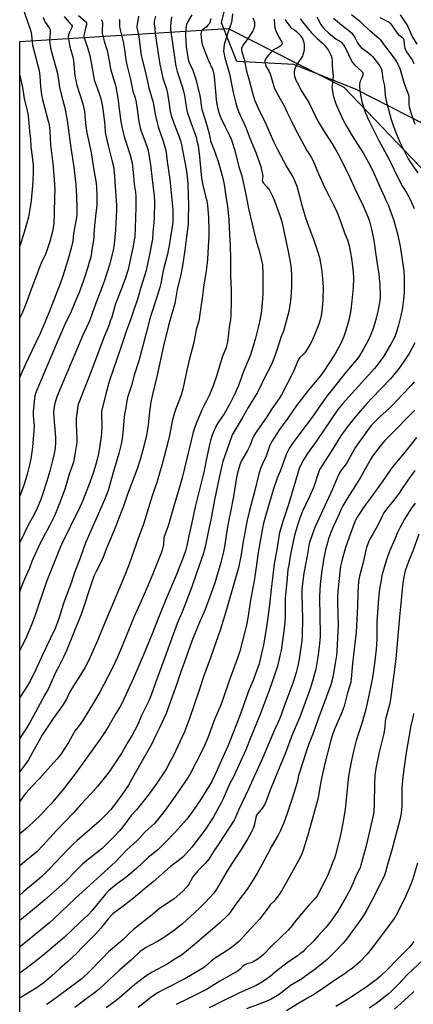
# Model space of a CAD drawing. Units: inches. Extents: x 1255770 to 1261770, y 585450 to 589450.
# Drawn here: x 1255770 to 1256026, y 587474 to 588115 of the extents above; entities that cross this region are included whole.
import ezdxf

# ---------------------------------------------------------------- set-up
doc = ezdxf.new("R2010")
doc.units = ezdxf.units.IN
doc.header["$MEASUREMENT"] = 0
for name, color, linetype in [('NTRL-Pasture Land', 2, 'Continuous'), ('NTRL-Trees', 3, 'Continuous'), ('Undefined', 1, 'Continuous')]:
    doc.layers.add(name, color=color, linetype=linetype)

msp = doc.modelspace()

# ---------------------------------------------------------------- linework, layer by layer
at = {"layer": 'NTRL-Pasture Land'}
msp.add_polyline3d([(1255770.41, 586624.28, 0), (1255770.52, 588100.81, 0), (1255906.03, 588109.3, 0), (1255981.26, 588071.11, 0), (1256139.79, 587905.48, 0), (1256161.24, 587865.43, 0), (1256167.82, 587828.69, 0), (1256170.6, 587781.9, 0), (1256167.05, 587740.47, 0), (1256157.47, 587678.36, 0), (1256108.21, 587576.74, 0), (1256073.53, 587501.04, 0), (1256041.76, 587333.89, 0), (1256002.83, 587076.44, 0)], dxfattribs=at)
at = {"layer": 'NTRL-Trees'}
msp.add_lwpolyline([(1256001.44, 587088.18), (1256038.09, 587227.91), (1256042.76, 587401.07), (1256052.48, 587439.93), (1256062.16, 587477.58), (1256130.65, 587647.58), (1256146.94, 587687.06), (1256176.31, 587758.23), (1256173.49, 587834.4), (1256140.03, 587857.91), (1256116.57, 587899.85), (1256089.99, 587961.28), (1256059.9, 588006.2), (1256056.71, 588010.96), (1256038.81, 588038.77), (1256033.52, 588046.99), (1255989.29, 588069.56), (1255948.67, 588085.81), (1255911.66, 588087.62), (1255901.73, 588112.89), (1255915.95, 588170.9)], dxfattribs=at)
at = {"layer": 'Undefined'}
for points, elevation in [([(1255882.28, 588118.13), (1255879.36, 588112.93), (1255878.92, 588111.9), (1255878.61, 588110.85), (1255878.4, 588109.09), (1255878.17, 588105.26), (1255878.4, 588100.25), (1255878.7, 588097.18), (1255879.24, 588093.09), (1255880.04, 588089.02), (1255880.69, 588087.14), (1255882.95, 588082.09), (1255884.99, 588076.32), (1255887.52, 588065.37), (1255887.92, 588062.97), (1255888.41, 588059.12), (1255888.95, 588056.49), (1255891.14, 588049.86), (1255892.02, 588046.96), (1255893.37, 588041.5), (1255894.26, 588037.29), (1255894.6, 588035.98), (1255897.53, 588028.35), (1255899.47, 588022.74), (1255900.88, 588018.13), (1255902.68, 588010.84), (1255903.36, 588007.77), (1255904.53, 588000)], 752), ([(1255908.81, 588118.68), (1255908.4, 588114.83), (1255908.08, 588113.09), (1255906.02, 588107.06), (1255903.42, 588098.8), (1255903.11, 588096.47), (1255903.08, 588094.43), (1255903.36, 588092.19), (1255903.86, 588090.01), (1255906.08, 588082.78), (1255906.93, 588079.67), (1255909.36, 588067.49), (1255910.98, 588060.51), (1255911.66, 588058.12), (1255912.79, 588055.25), (1255917.45, 588044.72), (1255920.19, 588037.79), (1255924.1, 588028.39), (1255926.45, 588021.85), (1255927.22, 588019.33), (1255928.39, 588014.15), (1255928.45, 588013.01), (1255928.11, 588010.59), (1255928.27, 588009.65), (1255928.9, 588008.62), (1255931.14, 588006.25), (1255932.86, 588003.94), (1255933.59, 588002.7), (1255934.76, 588000)], 748), ([(1255986.28, 588118.32), (1255991.64, 588114.06), (1255994.64, 588111.03), (1255998.3, 588107.64), (1256003.96, 588102.89), (1256005.13, 588101.8), (1256005.64, 588101.14), (1256007.53, 588098.29), (1256012.74, 588091.73), (1256014.88, 588088.57), (1256016.48, 588085.91), (1256017.08, 588084.66), (1256017.85, 588082.55), (1256020.57, 588073.42), (1256023.25, 588066.04), (1256023.5, 588064.93), (1256023.62, 588063.83), (1256023.6, 588060.02), (1256023.76, 588058.26), (1256024.67, 588055.17), (1256027.44, 588046.98)], 734), ([(1256017.84, 588118.19), (1256022.58, 588110.84), (1256025.94, 588103.58), (1256028.67, 588098.92)], 730), ([(1255785.57, 588116.5), (1255786.34, 588114.67), (1255787.02, 588113.43), (1255789.56, 588109.67), (1255790.14, 588108.44), (1255790.25, 588107.6), (1255790.23, 588106.72), (1255789.79, 588101.32), (1255789.92, 588099.89), (1255790.46, 588096.45), (1255791.23, 588093.34), (1255795.04, 588079.87), (1255796.3, 588071.02), (1255797.54, 588065.7), (1255799.77, 588057.64), (1255801.23, 588049.39), (1255802.47, 588041.34), (1255803.67, 588031.59), (1255805.68, 588018.84), (1255806.88, 588007.4), (1255807.3, 588000)], 768), ([(1255799.26, 588116.99), (1255801.35, 588114.66), (1255802.85, 588112.84), (1255804.02, 588111.63), (1255804.43, 588111), (1255804.48, 588110.41), (1255804.35, 588109.91), (1255802.88, 588106.82), (1255802.2, 588104.93), (1255801.98, 588103.83), (1255802.06, 588102.41), (1255802.97, 588097.3), (1255804.39, 588092.98), (1255804.97, 588090.54), (1255805.3, 588088.32), (1255806.36, 588078.24), (1255806.83, 588075.47), (1255807.46, 588073), (1255811.42, 588060.2), (1255812.46, 588055.18), (1255812.87, 588052.32), (1255813.48, 588045.72), (1255814.06, 588041.37), (1255816.93, 588028.48), (1255818.38, 588018.24), (1255820.08, 588008.55), (1255820.36, 588005.77), (1255820.65, 588000)], 766), ([(1255858.81, 588117.15), (1255857.94, 588113.8), (1255857.83, 588112.35), (1255858.36, 588109.23), (1255858.62, 588106.04), (1255861.34, 588087.1), (1255863.51, 588076.86), (1255864.08, 588074.92), (1255865.85, 588069.84), (1255866.64, 588066.99), (1255867.52, 588061.46), (1255868.36, 588055.45), (1255868.96, 588052.59), (1255870.65, 588047.69), (1255874.18, 588038.64), (1255875.21, 588035.39), (1255875.72, 588033.43), (1255878.72, 588017.74), (1255879.2, 588014.53), (1255879.69, 588008.39), (1255880.02, 588000)], 756), ([(1255869.14, 588116.77), (1255869.02, 588114.76), (1255868.48, 588110.85), (1255868.59, 588108.35), (1255869.44, 588102.77), (1255871.23, 588089.09), (1255871.88, 588084.75), (1255872.74, 588081.26), (1255876.08, 588071.46), (1255876.96, 588068.37), (1255877.61, 588065.56), (1255879, 588056.95), (1255879.42, 588054.92), (1255881.96, 588047.36), (1255883.96, 588042.16), (1255885.13, 588038.38), (1255885.7, 588036.18), (1255886.39, 588032.83), (1255887.08, 588027.93), (1255887.89, 588021.09), (1255888.65, 588011.85), (1255889.53, 588007.31), (1255891.31, 588000)], 754), ([(1255894.65, 588115.75), (1255894.58, 588114.88), (1255894.31, 588113.74), (1255893.78, 588112.39), (1255893.1, 588111.49), (1255891.61, 588110.13), (1255889.36, 588108.44), (1255888.8, 588107.87), (1255888.57, 588107.46), (1255888.34, 588106.77), (1255888.25, 588105.69), (1255888.61, 588101.43), (1255888.93, 588099.91), (1255889.56, 588097.7), (1255893.04, 588088.83), (1255895.79, 588082.81), (1255896.44, 588080.63), (1255896.85, 588077.84), (1255897.91, 588065.91), (1255898.3, 588062.46), (1255898.85, 588058.89), (1255899.51, 588056.09), (1255900.24, 588053.88), (1255901.28, 588051.14), (1255904.29, 588044.78), (1255906.94, 588039.47), (1255908.08, 588036.8), (1255908.68, 588035.15), (1255910.14, 588030.36), (1255913.26, 588018.57), (1255914.84, 588013.22), (1255917.72, 588000)], 750), ([(1255922.1, 588116.05), (1255923.06, 588113.53), (1255923.24, 588112.12), (1255923.17, 588110.97), (1255922.65, 588108.95), (1255922.02, 588107.62), (1255919.47, 588103.67), (1255916.05, 588098.78), (1255915.12, 588097.34), (1255914.88, 588096.84), (1255914.66, 588096.11), (1255914.65, 588095.09), (1255914.88, 588094.05), (1255916.34, 588089.19), (1255917.88, 588081.33), (1255919.73, 588075.6), (1255921.97, 588066.48), (1255923.12, 588062.82), (1255925.75, 588056.96), (1255930.47, 588047.24), (1255934.55, 588037.51), (1255935.41, 588035.65), (1255938.2, 588030.41), (1255943.87, 588019.42), (1255947.61, 588013.34), (1255948.72, 588011.34), (1255950.57, 588006.64), (1255952.37, 588000)], 746), ([(1255935.86, 588115.21), (1255936.18, 588111.07), (1255936.59, 588108.75), (1255937.13, 588107.19), (1255937.8, 588105.65), (1255939.39, 588102.83), (1255940.95, 588100.36), (1255941.15, 588099.88), (1255941.19, 588099.47), (1255941.11, 588099.13), (1255940.82, 588098.7), (1255939.75, 588097.77), (1255938.5, 588096.94), (1255936.37, 588095.84), (1255935.49, 588095.22), (1255934.45, 588094.2), (1255932.26, 588091.83), (1255930.76, 588089.97), (1255930.15, 588088.98), (1255929.88, 588087.96), (1255929.97, 588086.68), (1255930.31, 588085.54), (1255930.75, 588084.44), (1255932.66, 588081.26), (1255933.33, 588079.7), (1255934.08, 588077.56), (1255934.81, 588074.54), (1255935.47, 588072.26), (1255935.94, 588070.85), (1255936.41, 588069.76), (1255938.7, 588065.28), (1255941.59, 588060.29), (1255942.8, 588057.99), (1255944.49, 588054.63), (1255947.12, 588048.83), (1255948.97, 588045.1), (1255957.22, 588029.89), (1255960.03, 588025.36), (1255961.28, 588023.11), (1255964.78, 588014.66), (1255968.83, 588005.6), (1255971.61, 588000)], 744), ([(1255943, 588115.18), (1255943.59, 588114.17), (1255945.41, 588111.5), (1255946.64, 588109.99), (1255947.22, 588109.48), (1255949.17, 588108.23), (1255950.52, 588107.17), (1255951.74, 588106.05), (1255952.85, 588104.81), (1255953.73, 588103.66), (1255954.32, 588102.68), (1255954.89, 588101.41), (1255955.32, 588100.09), (1255955.51, 588098.32), (1255955.54, 588095.65), (1255955.3, 588094.25), (1255954.67, 588092.08), (1255954.36, 588091.3), (1255953.94, 588090.53), (1255951.45, 588087), (1255950.84, 588086.01), (1255949.6, 588083.67), (1255949.08, 588082.32), (1255948.89, 588080.97), (1255948.88, 588079.6), (1255949.21, 588078.17), (1255950.06, 588075.64), (1255950.8, 588074.03), (1255953.94, 588068.29), (1255958.47, 588060.98), (1255963.3, 588051.02), (1255964.76, 588048.32), (1255968.96, 588041.45), (1255973.58, 588034.19), (1255976.69, 588028.97), (1255978.68, 588025.41), (1255985.23, 588012.29), (1255988.11, 588005.39), (1255990.83, 588000)], 742), ([(1255953.04, 588115.66), (1255953.57, 588114.69), (1255954.33, 588113.61), (1255960.23, 588106.35), (1255963.8, 588102.59), (1255967.4, 588099.57), (1255968.6, 588098.34), (1255971.2, 588094.87), (1255972.22, 588093.2), (1255972.82, 588091.94), (1255973.36, 588090.03), (1255973.67, 588088.36), (1255973.71, 588084.4), (1255974.25, 588078.23), (1255974.14, 588076.29), (1255973.56, 588071.97), (1255973.52, 588070.92), (1255973.59, 588069.82), (1255974.01, 588066.92), (1255974.3, 588065.49), (1255975.82, 588060.82), (1255976.59, 588058.67), (1255980.83, 588049.54), (1255982.97, 588045.68), (1255986.77, 588039.35), (1255994.09, 588027.79), (1255997.4, 588021.94), (1255999.79, 588016.96), (1256005.85, 588003.74), (1256007.48, 588000)], 740), ([(1255963.64, 588116.79), (1255966.27, 588111.86), (1255967.23, 588110.51), (1255968.3, 588109.28), (1255971.52, 588106.23), (1255973.84, 588104.15), (1255975.43, 588102.94), (1255979.1, 588100.78), (1255980.01, 588099.95), (1255981, 588098.51), (1255982.81, 588095.48), (1255984.32, 588092.34), (1255985.73, 588089.09), (1255986.92, 588087.17), (1255988.17, 588085.63), (1255992.75, 588081.54), (1255993.26, 588081), (1255993.51, 588080.61), (1255993.7, 588079.97), (1255993.59, 588078.91), (1255992.97, 588077.02), (1255991.97, 588074.89), (1255991.69, 588074.08), (1255991.42, 588072.67), (1255991.38, 588071.22), (1255991.83, 588067.3), (1255993, 588061.39), (1255993.55, 588059.43), (1255995.12, 588054.73), (1255997.47, 588049.39), (1256002.2, 588039.7), (1256003.99, 588036.26), (1256010.53, 588024.43), (1256017.22, 588010.44), (1256019.27, 588006.72), (1256022.39, 588001.69), (1256023.36, 588000)], 738), ([(1255974.58, 588115.98), (1255975.76, 588114.83), (1255980.98, 588110.49), (1255984.56, 588107.87), (1255986.13, 588106.37), (1255987.02, 588105.34), (1255987.95, 588103.99), (1255988.6, 588102.85), (1255990.14, 588099.79), (1255991.17, 588098.36), (1255992.62, 588096.88), (1255996.52, 588094), (1255998.82, 588092.08), (1255999.91, 588091.06), (1256000.79, 588089.99), (1256004.39, 588085.12), (1256005.32, 588083.67), (1256005.76, 588082.61), (1256005.97, 588081.79), (1256006.71, 588076.15), (1256007.74, 588071.78), (1256008.22, 588065.5), (1256008.39, 588064.36), (1256008.89, 588062.09), (1256012.07, 588049.98), (1256013.11, 588046.74), (1256015.45, 588040.46), (1256017.63, 588035.14), (1256023.19, 588024.29), (1256026.03, 588019.91), (1256029.42, 588015.24)], 736), ([(1256004.65, 588116.39), (1256009.51, 588114.03), (1256010.71, 588113.26), (1256011.31, 588112.68), (1256012.04, 588111.78), (1256016.57, 588105.3), (1256017.42, 588104.58), (1256019.27, 588103.51), (1256019.65, 588103.17), (1256019.95, 588102.77), (1256020.19, 588102.16), (1256020.35, 588101.37), (1256020.8, 588097.25), (1256021.02, 588096.39), (1256021.44, 588095.28), (1256022.1, 588093.99), (1256025.07, 588089.75), (1256026.15, 588087.85), (1256026.87, 588086.32)], 732), ([(1255990.83, 588000), (1255993.93, 587993.71), (1255997.04, 587986.13), (1255997.87, 587983.72), (1255998.99, 587979.41), (1255999.64, 587976.57), (1256000.7, 587971.21), (1256002.43, 587958.88), (1256003.98, 587949.28), (1256004.27, 587946.93), (1256004.69, 587942.19), (1256004.91, 587935.71), (1256004.83, 587933.74), (1256003.92, 587928.32), (1256002.49, 587921.35), (1256001.23, 587916.66), (1256000.29, 587913.92), (1255998.84, 587910.09), (1255997, 587906.19), (1255993.9, 587900.27), (1255991.42, 587896.11), (1255989.66, 587893.82), (1255986.59, 587890.32), (1255981.98, 587884.73), (1255977.11, 587878.5), (1255970.14, 587869.86), (1255966.97, 587865.3), (1255963.79, 587860.52), (1255960.28, 587855.57), (1255956.84, 587850.96), (1255950.01, 587842.11), (1255947.18, 587838.11), (1255945.78, 587835.92), (1255943.84, 587831.93), (1255941.23, 587824.53), (1255939.82, 587820.96), (1255937.9, 587816.5), (1255935.39, 587809.48), (1255930.23, 587791.73), (1255928.86, 587786.31), (1255925.8, 587769.48), (1255923.09, 587750.99), (1255920.47, 587737.1), (1255919.23, 587728.34), (1255918.1, 587721.61), (1255917.16, 587717.33), (1255913.56, 587703.82), (1255912.35, 587700.02), (1255906.69, 587684.49), (1255902.73, 587673.01), (1255900.98, 587668.32), (1255897.19, 587659.35), (1255892.81, 587647.52), (1255890.83, 587642.83), (1255888.33, 587637.59), (1255881.02, 587623.63), (1255879.23, 587620.61), (1255874.57, 587613.8), (1255868.94, 587605.78), (1255864.39, 587599.62), (1255860.06, 587594.01), (1255858.04, 587591.78), (1255854.2, 587588.35), (1255851.6, 587585.87), (1255848.29, 587582.1), (1255846.63, 587580.41), (1255840.05, 587574.58), (1255832.42, 587566.64), (1255830.49, 587564.73), (1255823.28, 587558.06), (1255806.43, 587542.86), (1255792.47, 587529.54), (1255789.97, 587527.25), (1255772.02, 587512.58), (1255770.47, 587511.38)], 742), ([(1256007.48, 588000), (1256008.55, 587997.56), (1256010.05, 587994.51), (1256011.24, 587991.37), (1256013.71, 587984.22), (1256016.2, 587975.58), (1256017.81, 587967.58), (1256019.49, 587957.08), (1256020.2, 587951.39), (1256020.42, 587946.79), (1256020.45, 587943.91), (1256020.39, 587937.31), (1256020.09, 587932.72), (1256019.34, 587927.61), (1256018.26, 587922.22), (1256016.78, 587916.12), (1256015.33, 587910.91), (1256014.17, 587908.11), (1256012.36, 587904.5), (1256007.44, 587896.36), (1256006.13, 587894.39), (1256002.81, 587889.88), (1256001.23, 587887.96), (1255980.47, 587864.86), (1255977.37, 587861.16), (1255963.73, 587841.13), (1255957.63, 587832.61), (1255955.02, 587828.44), (1255952.8, 587824.38), (1255952.23, 587822.85), (1255949.94, 587815.4), (1255945.43, 587800.04), (1255941.76, 587789.03), (1255939.68, 587781.73), (1255939.2, 587779.81), (1255937.59, 587769.99), (1255935.98, 587760.84), (1255933.91, 587744.24), (1255932.81, 587734.04), (1255931.38, 587722.46), (1255929.01, 587707.82), (1255928.43, 587705.14), (1255926.09, 587695.73), (1255923.84, 587689.15), (1255922.17, 587684.84), (1255919.72, 587678.98), (1255913.38, 587661.35), (1255907.11, 587645.29), (1255905.79, 587642.12), (1255903.59, 587637.36), (1255897.17, 587622.84), (1255895.36, 587619.16), (1255890.23, 587610.51), (1255888.53, 587607.88), (1255882.27, 587598.94), (1255878.84, 587594.41), (1255875.51, 587590.41), (1255872.06, 587586.47), (1255864.89, 587579.05), (1255861.83, 587576.01), (1255860.33, 587574.69), (1255854.05, 587569.5), (1255846.29, 587562.5), (1255839.5, 587556.61), (1255837.16, 587554.79), (1255833.22, 587551.98), (1255828.23, 587547.88), (1255826.12, 587545.67), (1255817.26, 587534.8), (1255815.1, 587532.51), (1255809.37, 587527), (1255799.3, 587517.53), (1255786.73, 587506.81), (1255782.2, 587503.16), (1255774.55, 587497.38), (1255770.69, 587494.59), (1255770.47, 587494.45)], 740), ([(1255904.53, 588000), (1255905.56, 587993.26), (1255906.44, 587984.87), (1255906.67, 587979.45), (1255907.34, 587967.48), (1255907.51, 587959.36), (1255907.62, 587948.23), (1255907.98, 587938.89), (1255908.01, 587931.8), (1255907.84, 587922.62), (1255907.49, 587919.52), (1255906.58, 587915.05), (1255906.18, 587910.63), (1255905.5, 587905.01), (1255904.63, 587901.64), (1255902.06, 587895.21), (1255898.56, 587883.54), (1255896.18, 587876.63), (1255894.72, 587872.89), (1255893.78, 587870.76), (1255891.91, 587866.77), (1255890.14, 587863.53), (1255889.37, 587861.93), (1255885.17, 587852.06), (1255883.86, 587848.48), (1255883.31, 587846.45), (1255877.88, 587823.81), (1255876.08, 587816.7), (1255874.84, 587812.18), (1255871.01, 587799.73), (1255867.3, 587786.16), (1255865.98, 587782.37), (1255864.73, 587779.54), (1255864.4, 587778.57), (1255864.19, 587777.19), (1255863.91, 587773.39), (1255863.18, 587769.7), (1255862.72, 587768.37), (1255857.11, 587754.29), (1255853.74, 587746.4), (1255848.23, 587734.04), (1255844.92, 587726.43), (1255841.59, 587718.53), (1255837.7, 587708.91), (1255833.94, 587699.99), (1255830.4, 587692.23), (1255822.51, 587677.25), (1255819.1, 587671.35), (1255811.61, 587659.15), (1255809.28, 587655.72), (1255806.58, 587652.16), (1255805.59, 587650.71), (1255802.11, 587644.51), (1255796.88, 587636.49), (1255795.87, 587635.08), (1255794.82, 587633.81), (1255790.56, 587629.28), (1255783.4, 587621.14), (1255778.45, 587616.04), (1255774.33, 587611.48), (1255773.28, 587610.13), (1255770.48, 587606.12)], 752), ([(1255917.72, 588000), (1255919.03, 587993.11), (1255920.51, 587986.3), (1255922.81, 587977.26), (1255924.26, 587970.97), (1255926.63, 587962.95), (1255927.95, 587957.28), (1255928.26, 587955.56), (1255928.6, 587949.79), (1255928.51, 587944.06), (1255928.53, 587936.59), (1255928.12, 587930.35), (1255927.59, 587925.62), (1255926.82, 587920.23), (1255925.82, 587915.4), (1255923.51, 587906.7), (1255920.53, 587896.73), (1255919.75, 587894.64), (1255916.07, 587885.96), (1255912.75, 587876.92), (1255910.46, 587871.78), (1255907.11, 587864.85), (1255903.37, 587858.28), (1255899.87, 587853.3), (1255898.35, 587850.91), (1255896.38, 587846.63), (1255895.55, 587844.41), (1255894.5, 587840.97), (1255894.06, 587839.23), (1255891.68, 587828.14), (1255890.39, 587821.25), (1255889.82, 587818.68), (1255884.61, 587797.89), (1255882.26, 587786.56), (1255880.52, 587779.06), (1255879.23, 587772.48), (1255878.54, 587769.93), (1255876.79, 587764.85), (1255872.36, 587753.91), (1255865.48, 587737.49), (1255860.87, 587726.26), (1255856.47, 587715.16), (1255850.83, 587701.45), (1255844.33, 587686.37), (1255838.1, 587672.65), (1255836.95, 587670.3), (1255835.46, 587667.54), (1255832.95, 587663.35), (1255828.65, 587655.74), (1255826.26, 587651.85), (1255822.16, 587645.81), (1255806.5, 587624.04), (1255799.23, 587614.71), (1255790.79, 587604.52), (1255788.81, 587602.31), (1255783.63, 587597), (1255779.93, 587593.53), (1255775.48, 587589.06), (1255774.05, 587587.82), (1255770.48, 587584.99)], 750), ([(1255891.31, 588000), (1255892.03, 587996.96), (1255892.56, 587994.04), (1255893.28, 587986.45), (1255893.5, 587977.97), (1255893.4, 587973.5), (1255893.09, 587967.09), (1255892.63, 587959.15), (1255892.41, 587956.78), (1255891.66, 587951.43), (1255889.93, 587940.77), (1255889.29, 587935.29), (1255887.46, 587921.92), (1255887.12, 587919.99), (1255886.67, 587918.12), (1255885.26, 587913.36), (1255884.72, 587910.76), (1255883.56, 587904.02), (1255880.95, 587894.19), (1255879.1, 587886.86), (1255876.42, 587874.42), (1255875.35, 587870.53), (1255871.86, 587861.61), (1255871.08, 587859.14), (1255869.61, 587853.56), (1255867.76, 587844.26), (1255866.92, 587840.52), (1255863.09, 587825.68), (1255861.87, 587821.27), (1255859.58, 587813.76), (1255856.6, 587804.98), (1255850.83, 587786.51), (1255847.39, 587777.28), (1255843.17, 587764.78), (1255841.64, 587760.49), (1255838.38, 587752.3), (1255829.71, 587731.78), (1255825.66, 587721.82), (1255821.22, 587711.22), (1255815.3, 587698.08), (1255813.06, 587693.59), (1255810.03, 587688.53), (1255805.31, 587681.32), (1255803.12, 587677.33), (1255800.79, 587672.71), (1255798.32, 587668.53), (1255792.26, 587659.99), (1255785.19, 587649.72), (1255778.71, 587637.84), (1255776.05, 587633.25), (1255774.04, 587630.18), (1255771.42, 587626.7), (1255770.48, 587625.56)], 754), ([(1255880.02, 588000), (1255880.12, 587994.36), (1255880.05, 587984.62), (1255879.95, 587981.77), (1255878.86, 587973.6), (1255877.87, 587964.83), (1255876.37, 587954.78), (1255875.13, 587948.98), (1255872.86, 587939.38), (1255872.04, 587934.19), (1255871.22, 587930.16), (1255867.29, 587915.84), (1255863.99, 587902.65), (1255859.81, 587883.6), (1255856.74, 587871.07), (1255855.75, 587866.26), (1255855.46, 587864.53), (1255854.88, 587859.81), (1255853.98, 587851.08), (1255853.37, 587847.08), (1255852.87, 587844.49), (1255851.16, 587837.25), (1255848.92, 587829.25), (1255846.52, 587822.04), (1255840.38, 587805.44), (1255837.8, 587797.7), (1255836.19, 587793.91), (1255832.87, 587785.28), (1255827.03, 587771.31), (1255824.67, 587765.1), (1255822.57, 587760.38), (1255820.09, 587755.74), (1255819.09, 587753.67), (1255818.41, 587752.06), (1255816.16, 587745.46), (1255811.77, 587731.69), (1255810.66, 587728.44), (1255801.17, 587704.84), (1255798.97, 587700.03), (1255795.78, 587694), (1255794, 587690.48), (1255789.11, 587679.68), (1255786.65, 587675.41), (1255780.68, 587664.23), (1255776.95, 587657.53), (1255774.33, 587653.05), (1255772.3, 587649.8), (1255770.48, 587647.29)], 756), ([(1255971.61, 588000), (1255974.75, 587993.98), (1255976.83, 587989.53), (1255979.24, 587983.16), (1255981.88, 587975.59), (1255983.61, 587971.64), (1255984.17, 587970.14), (1255984.78, 587967.64), (1255985.6, 587963.08), (1255986.13, 587959.66), (1255987.34, 587950.61), (1255987.54, 587946.66), (1255987.24, 587940.56), (1255986.51, 587931.85), (1255985.8, 587925.91), (1255985.44, 587923.73), (1255984.44, 587919.44), (1255982.59, 587912.66), (1255981.98, 587910.7), (1255981.22, 587908.79), (1255979.19, 587904.25), (1255975.82, 587897.82), (1255974.75, 587896.05), (1255968.23, 587886.05), (1255966.04, 587883.08), (1255957.95, 587873.5), (1255952.75, 587866.81), (1255950.56, 587863.86), (1255944.75, 587855.64), (1255939.35, 587848.19), (1255937.36, 587845.09), (1255934.48, 587840.35), (1255933.45, 587838.56), (1255932.86, 587837.33), (1255930.68, 587830.78), (1255928.32, 587825.8), (1255927.07, 587822.9), (1255925.68, 587818.41), (1255923.3, 587808.42), (1255919.79, 587795.48), (1255918.3, 587789.25), (1255915.74, 587775.39), (1255914.47, 587766.83), (1255912.68, 587758.18), (1255910.88, 587751.35), (1255904.56, 587729.51), (1255901.09, 587718.25), (1255899.6, 587713.78), (1255894.59, 587699.63), (1255890.09, 587687.75), (1255886.9, 587677.87), (1255880.82, 587660), (1255877.56, 587651.49), (1255873.36, 587642.09), (1255870.18, 587635.56), (1255867.3, 587630.04), (1255866.02, 587627.79), (1255864.5, 587625.36), (1255859.65, 587618.06), (1255855.24, 587611.88), (1255852.49, 587608.27), (1255846.28, 587600.7), (1255842.85, 587596.95), (1255838.12, 587590.51), (1255835.56, 587587.27), (1255831.61, 587582.99), (1255824.12, 587575.55), (1255822.14, 587573.86), (1255814.06, 587567.61), (1255811.23, 587565.21), (1255807.04, 587561.07), (1255799.88, 587553.8), (1255796.28, 587550.41), (1255786.63, 587541.73), (1255781.02, 587537.22), (1255772.94, 587530.46), (1255770.48, 587528.49)], 744), ([(1255934.76, 588000), (1255936.04, 587996.96), (1255939.61, 587987.59), (1255940.32, 587985.63), (1255940.7, 587984.29), (1255941.68, 587979.54), (1255945.11, 587964.03), (1255946.73, 587954.99), (1255947.16, 587949.12), (1255947.13, 587941.11), (1255946.74, 587934.29), (1255946.5, 587931.95), (1255945.45, 587925.06), (1255943.54, 587917.82), (1255941.92, 587912.24), (1255941.35, 587910.61), (1255940.19, 587908.17), (1255939.47, 587905.18), (1255937.24, 587898.54), (1255935.1, 587892.61), (1255934.46, 587891.04), (1255932.89, 587887.88), (1255930.79, 587883.93), (1255924.99, 587872.31), (1255924.23, 587870.98), (1255918.96, 587862.56), (1255915.09, 587855.66), (1255909.2, 587845.78), (1255908.69, 587844.79), (1255908.15, 587843.45), (1255902.64, 587827.36), (1255901.9, 587824.73), (1255900.02, 587815.77), (1255897.02, 587802.47), (1255894.69, 587789.33), (1255893.92, 587785.54), (1255890.78, 587771.01), (1255889.66, 587767.03), (1255885.51, 587754.75), (1255882.27, 587745.71), (1255876.34, 587729.98), (1255872.88, 587721.88), (1255864.25, 587697.97), (1255858.72, 587683.31), (1255855.9, 587675.3), (1255854.15, 587671.18), (1255852.54, 587667.7), (1255849.73, 587661.99), (1255847.19, 587656.15), (1255843.48, 587649.32), (1255840.12, 587643.68), (1255836.84, 587637.82), (1255831.28, 587629.25), (1255829.05, 587626.03), (1255827.96, 587624.58), (1255820.91, 587615.74), (1255816.95, 587611.19), (1255810.17, 587604.03), (1255805.4, 587598.66), (1255794.42, 587587.2), (1255785.52, 587577.41), (1255781.66, 587573.5), (1255777.92, 587570.32), (1255773.43, 587566.81), (1255770.48, 587564.22)], 748), ([(1255952.37, 588000), (1255953.91, 587994.11), (1255955.92, 587987.53), (1255957.21, 587983.67), (1255961.86, 587970.85), (1255963.88, 587964.84), (1255965.39, 587960.05), (1255965.92, 587957.78), (1255966.92, 587951.3), (1255967.25, 587948.66), (1255967.82, 587941.06), (1255967.55, 587932.33), (1255966.96, 587925.3), (1255966.55, 587922.43), (1255966.05, 587920.16), (1255964.96, 587916.79), (1255962.28, 587910.21), (1255960.2, 587905.33), (1255959.41, 587903.75), (1255956.8, 587899.47), (1255955.82, 587898.01), (1255955.04, 587897.18), (1255952.7, 587895.07), (1255952.18, 587894.43), (1255951.71, 587893.67), (1255950.81, 587891.84), (1255948.41, 587886), (1255940.66, 587870.86), (1255939.11, 587868.42), (1255934.42, 587861.71), (1255930.68, 587855.88), (1255925.02, 587847.72), (1255922.99, 587844.48), (1255921.82, 587842.19), (1255920.03, 587837.6), (1255918.85, 587834.99), (1255914.95, 587828.12), (1255913.89, 587825.9), (1255912.35, 587820.88), (1255911.42, 587816.97), (1255909.58, 587804.56), (1255907.45, 587794.59), (1255906.44, 587789.41), (1255905.65, 587784.94), (1255903.58, 587772), (1255902.91, 587768.58), (1255901.16, 587761.55), (1255899.51, 587755.69), (1255897.29, 587748.35), (1255895, 587741.6), (1255892.42, 587734.6), (1255891.01, 587731.07), (1255886.89, 587721.74), (1255882.44, 587710.43), (1255877.59, 587697.01), (1255875.39, 587691.15), (1255872.53, 587682.65), (1255865.61, 587663.25), (1255864.41, 587660.43), (1255861.03, 587653.47), (1255858.85, 587649.25), (1255856.29, 587643.61), (1255846.33, 587625.93), (1255843.67, 587621.02), (1255841.12, 587616.7), (1255836.79, 587610.28), (1255832.73, 587604.72), (1255829.73, 587600.93), (1255826.69, 587597.56), (1255822.32, 587593.26), (1255817.43, 587588.9), (1255807.72, 587580.62), (1255804.96, 587578.05), (1255801.62, 587574.75), (1255789.76, 587562.16), (1255784.76, 587557.31), (1255781.73, 587554.62), (1255773.14, 587547.44), (1255770.48, 587545.07)], 746), ([(1255857.95, 588000), (1255858.06, 587996.67), (1255857.84, 587985.7), (1255857.49, 587980.52), (1255857.03, 587976.52), (1255856.81, 587972.09), (1255856.46, 587969.84), (1255855.12, 587963.17), (1255852.57, 587951.7), (1255851.62, 587948.14), (1255849.12, 587940.59), (1255846.93, 587933.1), (1255844.46, 587925.49), (1255842.43, 587919.62), (1255839.81, 587912.62), (1255835.72, 587900.23), (1255828.91, 587880.18), (1255827.99, 587877.08), (1255826.74, 587872.06), (1255824.03, 587861.8), (1255823.59, 587859.8), (1255823.51, 587857.88), (1255823.76, 587850.45), (1255823.55, 587845.75), (1255823.12, 587842.13), (1255822.12, 587834.96), (1255821.45, 587831.32), (1255820.09, 587826.36), (1255818.35, 587820.5), (1255817.53, 587818), (1255815.97, 587813.76), (1255810.75, 587800.35), (1255809.55, 587797.65), (1255797.67, 587773.24), (1255795.87, 587769.27), (1255787.66, 587748.66), (1255780.21, 587726.71), (1255778.03, 587721), (1255774.2, 587711.78), (1255770.49, 587704.56)], 760), ([(1255832.9, 588000), (1255833.32, 587994.27), (1255833.38, 587991.24), (1255833.21, 587986.9), (1255832.72, 587978.16), (1255832.34, 587973.3), (1255831.88, 587968.92), (1255831.2, 587964.8), (1255828.8, 587955.28), (1255825.28, 587944.45), (1255818.99, 587928.03), (1255815.92, 587919.36), (1255813.69, 587914.24), (1255811.5, 587909.55), (1255810.18, 587906.54), (1255804.61, 587893.08), (1255800.14, 587882.87), (1255794.66, 587869.42), (1255793.93, 587867.27), (1255793.34, 587865.03), (1255792.66, 587861.9), (1255792.45, 587859.28), (1255792.83, 587853.19), (1255793.45, 587845.96), (1255793.63, 587842.71), (1255793.68, 587839.99), (1255793.45, 587836), (1255792.85, 587832.6), (1255792.05, 587828.93), (1255790.02, 587821.13), (1255787.91, 587813.86), (1255785.5, 587806.5), (1255784.05, 587802.67), (1255781.7, 587796.99), (1255779.67, 587792.5), (1255776.21, 587786.27), (1255770.49, 587774.55)], 764), ([(1255845.92, 588000), (1255846.03, 587995.87), (1255846.01, 587993.18), (1255845.78, 587985.72), (1255845.2, 587973.67), (1255844.93, 587971.63), (1255844.24, 587967.55), (1255842.13, 587957.57), (1255840.88, 587952.44), (1255839.21, 587946.84), (1255836.88, 587940.36), (1255833.51, 587932.21), (1255832.71, 587930.05), (1255832, 587927.86), (1255830.27, 587921.38), (1255829.33, 587918.61), (1255828.5, 587916.4), (1255825.13, 587908.18), (1255819.62, 587893.55), (1255816.3, 587884.32), (1255812, 587873.43), (1255809.24, 587866.68), (1255808.67, 587865.09), (1255808.31, 587863.5), (1255807.48, 587858.63), (1255807.13, 587855.47), (1255807.14, 587851.72), (1255807.53, 587841.91), (1255807.49, 587839.62), (1255806.51, 587833.12), (1255805.9, 587829.63), (1255805.54, 587827.9), (1255804.91, 587825.66), (1255802.66, 587819.11), (1255801.16, 587813.68), (1255799.72, 587809.34), (1255796.3, 587799.93), (1255794.14, 587794.69), (1255792.97, 587791.96), (1255789.81, 587785.39), (1255783.96, 587774.64), (1255778.94, 587763.75), (1255778.3, 587762.2), (1255776.78, 587757.87), (1255773.61, 587750.77), (1255771.25, 587744.93), (1255770.49, 587742.77)], 762), ([(1255869.19, 588000), (1255869.78, 587993.46), (1255869.96, 587990.55), (1255870.07, 587987.38), (1255870.01, 587983.11), (1255869.83, 587981.57), (1255867.75, 587969.3), (1255866.49, 587962.31), (1255863.79, 587951.6), (1255862.18, 587943.16), (1255861.54, 587940.52), (1255858.82, 587931.8), (1255856.12, 587923.69), (1255854.92, 587919.49), (1255853.36, 587913.33), (1255847.87, 587892.91), (1255844.8, 587883.53), (1255843.09, 587876.89), (1255840.61, 587869.05), (1255840.15, 587866.86), (1255839.37, 587862.29), (1255838.56, 587858.26), (1255838.28, 587856.5), (1255837.67, 587848.21), (1255837.02, 587842.11), (1255836.41, 587838.7), (1255834.97, 587832.55), (1255831.3, 587820.29), (1255828.38, 587810.02), (1255827.67, 587807.88), (1255825.5, 587802.38), (1255822.33, 587794.95), (1255814.25, 587776.84), (1255813.27, 587774.45), (1255809.73, 587764.5), (1255806.07, 587755.01), (1255804, 587748.84), (1255802.02, 587743.28), (1255799.06, 587735.54), (1255795.6, 587724.57), (1255793.38, 587718.68), (1255790.29, 587711.92), (1255785.51, 587702.04), (1255781.04, 587692.39), (1255777.14, 587684.33), (1255774.86, 587680.51), (1255770.49, 587673.74)], 758), ([(1255820.65, 588000), (1255820.52, 587994.24), (1255819.76, 587986.99), (1255818.99, 587981.02), (1255818.55, 587975.37), (1255818.54, 587972.8), (1255818.46, 587971.69), (1255817.43, 587964.82), (1255816.57, 587960.45), (1255815.91, 587957.84), (1255814.75, 587953.81), (1255811.62, 587944.55), (1255808.99, 587937.37), (1255807.4, 587933.4), (1255803.82, 587925.04), (1255799.65, 587916.17), (1255794.77, 587905.07), (1255788.14, 587889.17), (1255781.5, 587873.88), (1255780.67, 587871.7), (1255780.27, 587870.07), (1255779.75, 587866.41), (1255779.21, 587859.77), (1255779.25, 587857.43), (1255779.78, 587850.54), (1255779.7, 587847.22), (1255778.66, 587836.77), (1255777.54, 587829.18), (1255776.95, 587826.07), (1255775.26, 587819.17), (1255773.23, 587812.31), (1255772.33, 587809.65), (1255770.5, 587804.73)], 766), ([(1255793.15, 588000), (1255792.9, 587988.64), (1255792.59, 587982.13), (1255791.77, 587977.04), (1255789.91, 587970.47), (1255787.3, 587962.83), (1255784.4, 587956.38), (1255783.51, 587954.18), (1255777.42, 587938.26), (1255775.05, 587931.43), (1255772.97, 587926.17), (1255772, 587923.97), (1255770.5, 587920.86)], 770), ([(1255807.3, 588000), (1255807.65, 587992.05), (1255807.53, 587988.3), (1255807.27, 587986.28), (1255805.46, 587975.71), (1255805.03, 587970.71), (1255804.13, 587967.15), (1255801.62, 587958.43), (1255798.17, 587947.4), (1255796.86, 587943.63), (1255791.31, 587929.04), (1255788.86, 587923.02), (1255783.67, 587910.78), (1255780.93, 587904.85), (1255776.04, 587894.89), (1255774.08, 587890.66), (1255771.59, 587884.96), (1255770.5, 587882.28)], 768), ([(1255778.13, 588000), (1255777.77, 587996.88), (1255776.84, 587990.41), (1255776.03, 587986.43), (1255773.63, 587977.3), (1255771.45, 587970.26), (1255770.51, 587967.52)], 772)]:
    msp.add_lwpolyline(points, dxfattribs=dict(at, elevation=elevation))
for points in [[(1255770.52, 588126.37, 770), (1255772.86, 588121.28, 770), (1255773.63, 588119.42, 770), (1255777.61, 588107.47, 770), (1255778.11, 588105.11, 770), (1255778.46, 588100.43, 770), (1255778.72, 588098.38, 770), (1255782.23, 588085.08, 770), (1255783.02, 588081.79, 770), (1255783.53, 588078.22, 770), (1255783.89, 588071.52, 770), (1255784.48, 588066.11, 770), (1255785.23, 588062.9, 770), (1255789.01, 588048.89, 770), (1255789.5, 588046.72, 770), (1255789.83, 588044.47, 770), (1255790.05, 588042.2, 770), (1255790.39, 588033.55, 770), (1255792.06, 588021.31, 770), (1255792.54, 588013.7, 770), (1255793.11, 588007.88, 770), (1255793.22, 588003.84, 770), (1255793.15, 588000, 770)], [(1255808.68, 588117.58, 764), (1255812.94, 588114.04, 764), (1255813.52, 588113.45, 764), (1255813.85, 588112.87, 764), (1255813.92, 588112.47, 764), (1255813.82, 588111.65, 764), (1255812.96, 588108.51, 764), (1255812.34, 588105.61, 764), (1255812.23, 588104.48, 764), (1255812.33, 588103.22, 764), (1255812.74, 588101.82, 764), (1255814.53, 588096.84, 764), (1255816.13, 588091.6, 764), (1255817.57, 588083.49, 764), (1255818.6, 588077.12, 764), (1255818.91, 588075.7, 764), (1255819.62, 588073.51, 764), (1255821.09, 588069.96, 764), (1255822.34, 588066.17, 764), (1255822.88, 588064.23, 764), (1255824, 588059.43, 764), (1255824.73, 588055.18, 764), (1255825.64, 588048.11, 764), (1255825.81, 588045.82, 764), (1255825.93, 588041.96, 764), (1255826.13, 588040.35, 764), (1255827.95, 588033.02, 764), (1255830.66, 588022.72, 764), (1255831.35, 588019.36, 764), (1255832.07, 588013.12, 764), (1255832.9, 588000, 764)], [(1255823.32, 588115.05, 762), (1255824.01, 588113.78, 762), (1255824.26, 588112.95, 762), (1255824.33, 588112.37, 762), (1255824.12, 588107.61, 762), (1255824.14, 588106.16, 762), (1255824.23, 588105.3, 762), (1255825.36, 588101.05, 762), (1255827.22, 588094.91, 762), (1255828.72, 588087.14, 762), (1255829.48, 588082.8, 762), (1255829.81, 588081.35, 762), (1255831.42, 588076.41, 762), (1255832.43, 588072.98, 762), (1255832.85, 588071.28, 762), (1255833.56, 588067.63, 762), (1255834.19, 588063.77, 762), (1255835.17, 588056.99, 762), (1255836.25, 588048.48, 762), (1255837.41, 588042.48, 762), (1255837.86, 588040.54, 762), (1255838.56, 588038.05, 762), (1255840.37, 588032.77, 762), (1255842.28, 588026.73, 762), (1255843.47, 588021.66, 762), (1255844.05, 588017.56, 762), (1255844.36, 588013.14, 762), (1255844.88, 588007.84, 762), (1255845.63, 588002.65, 762), (1255845.92, 588000, 762)], [(1255835.08, 588115.3, 760), (1255835.29, 588114.58, 760), (1255835.42, 588113.52, 760), (1255835.35, 588110.41, 760), (1255835.49, 588109.25, 760), (1255837.74, 588100.58, 760), (1255838.62, 588095.43, 760), (1255839.5, 588088.85, 760), (1255840.13, 588085.46, 760), (1255842.49, 588075.91, 760), (1255843.97, 588068.5, 760), (1255845.44, 588064.06, 760), (1255845.89, 588062.31, 760), (1255846.79, 588056.75, 760), (1255847.6, 588049.87, 760), (1255848.05, 588047.43, 760), (1255848.54, 588045.52, 760), (1255849.52, 588042.27, 760), (1255853.1, 588032.63, 760), (1255853.5, 588031.31, 760), (1255853.88, 588029.71, 760), (1255855.54, 588020.44, 760), (1255856.52, 588010.92, 760), (1255857.95, 588000, 760)], [(1255847.66, 588117.16, 758), (1255846.8, 588111.76, 758), (1255846.68, 588110.6, 758), (1255846.67, 588109.73, 758), (1255846.94, 588107.96, 758), (1255847.85, 588103.98, 758), (1255849.52, 588091.68, 758), (1255850.12, 588088.94, 758), (1255851.81, 588082.32, 758), (1255853.58, 588074.64, 758), (1255854.41, 588070.62, 758), (1255857.23, 588061.12, 758), (1255858.62, 588053.48, 758), (1255859.76, 588047.89, 758), (1255860.58, 588045.09, 758), (1255863.74, 588035.91, 758), (1255864.68, 588032.88, 758), (1255865.14, 588030.94, 758), (1255865.61, 588028.41, 758), (1255866.33, 588022.55, 758), (1255868.01, 588011, 758), (1255869.19, 588000, 758)], [(1255770.52, 588078.72, 772), (1255772.16, 588070.85, 772), (1255773.29, 588063.55, 772), (1255775.18, 588055.63, 772), (1255775.84, 588052.54, 772), (1255776.19, 588050.06, 772), (1255776.76, 588042.64, 772), (1255777.33, 588037.22, 772), (1255777.63, 588032.11, 772), (1255778.59, 588025.92, 772), (1255779.09, 588020.12, 772), (1255779.17, 588016.06, 772), (1255778.99, 588010.02, 772), (1255778.58, 588004.28, 772), (1255778.13, 588000, 772)], [(1256023.36, 588000, 738), (1256024.25, 587998.24, 738), (1256025.26, 587995.98, 738), (1256026.92, 587991.94, 738)], [(1256027.37, 587904.65, 738), (1256023.72, 587897.68, 738), (1256021.19, 587893.65, 738), (1256017.91, 587889.06, 738), (1256016.28, 587886.96, 738), (1256011.61, 587881.2, 738), (1255999.72, 587868.84, 738), (1255996.5, 587865.36, 738), (1255989.29, 587857.11, 738), (1255983.11, 587849.47, 738), (1255979.34, 587844.03, 738), (1255973.07, 587833.96, 738), (1255968.2, 587826.46, 738), (1255966.09, 587823.02, 738), (1255965.3, 587821.5, 738), (1255964.58, 587819.61, 738), (1255962.1, 587812.14, 738), (1255961.02, 587809.32, 738), (1255959.13, 587805.05, 738), (1255954.36, 587794.99, 738), (1255952.61, 587790.58, 738), (1255951.13, 587786.02, 738), (1255949.25, 587779.14, 738), (1255948.58, 587776.41, 738), (1255946.39, 587765.66, 738), (1255945.37, 587759.91, 738), (1255944.91, 587757.02, 738), (1255944.29, 587751.51, 738), (1255943.06, 587738.12, 738), (1255942.98, 587726.04, 738), (1255942.84, 587722.67, 738), (1255942.2, 587716.97, 738), (1255941.2, 587709.25, 738), (1255940.4, 587704.39, 738), (1255939.71, 587700.97, 738), (1255938.01, 587694.05, 738), (1255936.23, 587688.29, 738), (1255932.87, 587678.9, 738), (1255927.01, 587663.24, 738), (1255920.67, 587647.96, 738), (1255917.43, 587639.6, 738), (1255909.38, 587622.2, 738), (1255906.69, 587616.82, 738), (1255902.77, 587607.82, 738), (1255901.5, 587605.19, 738), (1255896.28, 587595.67, 738), (1255890.88, 587587.47, 738), (1255882.36, 587576.29, 738), (1255876.9, 587570.33, 738), (1255874.32, 587568, 738), (1255868.53, 587563.8, 738), (1255857.26, 587553.8, 738), (1255851.43, 587549.07, 738), (1255844.12, 587542.89, 738), (1255838.52, 587538.56, 738), (1255833.49, 587534.84, 738), (1255831.04, 587532.82, 738), (1255828.02, 587529.66, 738), (1255823.18, 587523.62, 738), (1255819.69, 587519.71, 738), (1255811.07, 587511, 738), (1255807.62, 587507.26, 738), (1255801.52, 587501.6, 738), (1255796.49, 587497.33, 738), (1255791.14, 587492.32, 738), (1255786.38, 587488.25, 738), (1255781.2, 587484.63, 738), (1255772.53, 587479.23, 738), (1255770.47, 587478.09, 738)], [(1256026.92, 587879.11, 736), (1256024.73, 587876.6, 736), (1256019.39, 587871.07, 736), (1256012.9, 587864.11, 736), (1256011.12, 587862.35, 736), (1256004.19, 587855.95, 736), (1256000.67, 587852.44, 736), (1255999.12, 587850.69, 736), (1255996.54, 587847.54, 736), (1255991.04, 587839.79, 736), (1255988.9, 587836.62, 736), (1255983.16, 587826.56, 736), (1255982.1, 587824.99, 736), (1255980.38, 587822.91, 736), (1255979.26, 587821.34, 736), (1255978.42, 587819.91, 736), (1255977.02, 587817.16, 736), (1255973.77, 587809.27, 736), (1255970.03, 587800.89, 736), (1255962.32, 587784.36, 736), (1255961.66, 587782.66, 736), (1255959.32, 587775.92, 736), (1255958.67, 587773.79, 736), (1255957.45, 587765.85, 736), (1255955.18, 587754.63, 736), (1255954.49, 587749.66, 736), (1255953.95, 587743.96, 736), (1255953.83, 587740.47, 736), (1255954.34, 587725.1, 736), (1255954.16, 587713.88, 736), (1255953.87, 587710.65, 736), (1255952.17, 587698.8, 736), (1255951.32, 587694.36, 736), (1255950.24, 587690.09, 736), (1255949.57, 587687.83, 736), (1255948.01, 587683.06, 736), (1255942.31, 587667.41, 736), (1255940.4, 587662.38, 736), (1255939.1, 587659.19, 736), (1255935.77, 587651.58, 736), (1255927.93, 587633.22, 736), (1255922.88, 587622.29, 736), (1255919.15, 587613.97, 736), (1255912.66, 587600.48, 736), (1255910.46, 587595.22, 736), (1255909.85, 587593.98, 736), (1255903.5, 587583.94, 736), (1255900.11, 587578.97, 736), (1255895.92, 587572.37, 736), (1255893.34, 587568.51, 736), (1255891.06, 587565.7, 736), (1255886.53, 587561.15, 736), (1255883.81, 587558.16, 736), (1255883.03, 587557, 736), (1255881.55, 587554.14, 736), (1255880.18, 587551.85, 736), (1255878.72, 587550.02, 736), (1255876.58, 587547.6, 736), (1255870.83, 587542.65, 736), (1255868.95, 587541.33, 736), (1255865.19, 587538.94, 736), (1255861.18, 587536.15, 736), (1255855.43, 587531.47, 736), (1255847.69, 587525.37, 736), (1255844.14, 587522.47, 736), (1255841.36, 587520.01, 736), (1255837.42, 587516.06, 736), (1255828.2, 587508.11, 736), (1255824.21, 587504.17, 736), (1255815.75, 587495.31, 736), (1255811.03, 587490.92, 736), (1255808.38, 587488.8, 736), (1255795, 587478.87, 736), (1255790.19, 587475.39, 736), (1255787.87, 587473.88, 736)], [(1256027.53, 587860.82, 734), (1256020.75, 587853.99, 734), (1256017.19, 587850.26, 734), (1256012.92, 587846.07, 734), (1256007.95, 587841.05, 734), (1256005.64, 587838.28, 734), (1255999.95, 587830.81, 734), (1255998.64, 587828.71, 734), (1255992.29, 587817.32, 734), (1255987.68, 587809.98, 734), (1255984.43, 587805.01, 734), (1255980.69, 587798.54, 734), (1255979.83, 587796.86, 734), (1255977.82, 587792.2, 734), (1255974.22, 587784.92, 734), (1255972.7, 587781.24, 734), (1255971.46, 587777.73, 734), (1255969.33, 587769.79, 734), (1255968.3, 587764.64, 734), (1255966.66, 587754.95, 734), (1255965.88, 587747.22, 734), (1255965.41, 587739.63, 734), (1255965.59, 587725.46, 734), (1255965.96, 587716.38, 734), (1255965.86, 587713.71, 734), (1255965.65, 587711.07, 734), (1255965.2, 587706.69, 734), (1255964.31, 587700.08, 734), (1255962.93, 587692.12, 734), (1255961.18, 587685.24, 734), (1255959.33, 587679.42, 734), (1255956.12, 587670.56, 734), (1255952.52, 587660.97, 734), (1255950.98, 587657.08, 734), (1255947.74, 587649.36, 734), (1255942.99, 587637.02, 734), (1255940.02, 587629.95, 734), (1255933.34, 587613.38, 734), (1255930.32, 587605.46, 734), (1255929.56, 587603.89, 734), (1255928.34, 587601.93, 734), (1255925.45, 587598.56, 734), (1255924.49, 587597.09, 734), (1255923.98, 587595.57, 734), (1255923.2, 587591.51, 734), (1255922.91, 587590.37, 734), (1255922.18, 587588.47, 734), (1255921.01, 587585.8, 734), (1255918.87, 587582.06, 734), (1255914.44, 587574.87, 734), (1255908.84, 587566.44, 734), (1255905.12, 587560.58, 734), (1255899.8, 587551.07, 734), (1255898.72, 587549.28, 734), (1255897.52, 587547.62, 734), (1255896.59, 587546.48, 734), (1255891.35, 587540.53, 734), (1255889.6, 587538.68, 734), (1255887.15, 587536.31, 734), (1255876.21, 587526.47, 734), (1255873.49, 587524.22, 734), (1255871.04, 587522.34, 734), (1255865.86, 587518.59, 734), (1255863.92, 587517.3, 734), (1255859.95, 587514.87, 734), (1255855.48, 587512.56, 734), (1255852.66, 587510.94, 734), (1255850.93, 587509.85, 734), (1255848.84, 587508.33, 734), (1255843.4, 587503.31, 734), (1255835.35, 587496.36, 734), (1255822.25, 587484.06, 734), (1255819.98, 587482.24, 734), (1255811.64, 587476.16, 734), (1255806.34, 587471.94, 734)], [(1256028.49, 587843.06, 732), (1256021.83, 587834.53, 732), (1256017.94, 587829.75, 732), (1256014.25, 587825.5, 732), (1256012.67, 587823.55, 732), (1256011.35, 587821.73, 732), (1256006.26, 587814.15, 732), (1255998.95, 587804.24, 732), (1255994.57, 587798.1, 732), (1255991.28, 587793, 732), (1255989.87, 587791.04, 732), (1255988.72, 587788.79, 732), (1255984.65, 587778.08, 732), (1255982.41, 587771.32, 732), (1255979.85, 587762.64, 732), (1255979.15, 587759.23, 732), (1255977.83, 587747.31, 732), (1255977.42, 587742.76, 732), (1255977.2, 587739.08, 732), (1255977.17, 587735.56, 732), (1255977.65, 587720.62, 732), (1255976.79, 587704.11, 732), (1255976.49, 587701.16, 732), (1255975.91, 587697.13, 732), (1255974.59, 587689.63, 732), (1255973.84, 587686.19, 732), (1255972.7, 587681.96, 732), (1255964.32, 587659.23, 732), (1255961.24, 587650.6, 732), (1255958.29, 587642.93, 732), (1255956.66, 587638.36, 732), (1255952.32, 587624.97, 732), (1255951.78, 587622.98, 732), (1255951.03, 587619.29, 732), (1255950.64, 587617.75, 732), (1255949.14, 587612.73, 732), (1255946.8, 587605.35, 732), (1255944.67, 587598.91, 732), (1255942.83, 587593.93, 732), (1255941.97, 587591.73, 732), (1255939.98, 587587.15, 732), (1255938.45, 587584.1, 732), (1255934.23, 587576.76, 732), (1255931.28, 587571.33, 732), (1255927.99, 587564.9, 732), (1255924.91, 587559.31, 732), (1255922.37, 587554.95, 732), (1255918.31, 587548.97, 732), (1255912.65, 587541.64, 732), (1255909.83, 587537.78, 732), (1255907.24, 587533.86, 732), (1255905.98, 587532.37, 732), (1255900.33, 587526.92, 732), (1255888.44, 587516.7, 732), (1255883.94, 587512.66, 732), (1255876.62, 587506.75, 732), (1255874.94, 587505.64, 732), (1255870.79, 587503.23, 732), (1255866.67, 587500.47, 732), (1255856.57, 587494.99, 732), (1255852.51, 587492.42, 732), (1255845.28, 587486.89, 732), (1255835, 587478.12, 732), (1255826.56, 587471.66, 732)], [(1256027.53, 587821.5, 730), (1256022.83, 587815.24, 730), (1256018.86, 587809.14, 730), (1256017.17, 587806.69, 730), (1256013.56, 587801.99, 730), (1256009.9, 587797.48, 730), (1256008.31, 587795.39, 730), (1256007.32, 587793.94, 730), (1256005.86, 587791.37, 730), (1256003.27, 587786.01, 730), (1256000.29, 587780.47, 730), (1255998.21, 587776.86, 730), (1255997.58, 587775.55, 730), (1255996.01, 587771.38, 730), (1255995.49, 587769.72, 730), (1255993.78, 587761.52, 730), (1255991.48, 587752.69, 730), (1255990.76, 587749.17, 730), (1255990.29, 587742.25, 730), (1255990.09, 587732.89, 730), (1255989.18, 587716.16, 730), (1255988.02, 587705.16, 730), (1255986.89, 587695.8, 730), (1255986.1, 587685.97, 730), (1255985.76, 587683.67, 730), (1255983.67, 587676.72, 730), (1255981.39, 587668.2, 730), (1255980.82, 587666.28, 730), (1255979.91, 587663.92, 730), (1255975.16, 587653.03, 730), (1255973.68, 587648.86, 730), (1255972.57, 587645.17, 730), (1255968.91, 587630.85, 730), (1255967.27, 587624.09, 730), (1255966.24, 587619.17, 730), (1255964.47, 587608.38, 730), (1255963.98, 587605.99, 730), (1255958.19, 587585.71, 730), (1255954.84, 587574.37, 730), (1255953.92, 587571.94, 730), (1255952.41, 587568.74, 730), (1255940.81, 587548.16, 730), (1255939.57, 587546.13, 730), (1255935.83, 587541.12, 730), (1255933.39, 587538.7, 730), (1255932.57, 587537.8, 730), (1255928.6, 587532.24, 730), (1255926.41, 587529.54, 730), (1255923.93, 587526.79, 730), (1255920.46, 587523.19, 730), (1255918.01, 587520.24, 730), (1255914.28, 587516.17, 730), (1255912.74, 587514.78, 730), (1255907.93, 587510.8, 730), (1255902.33, 587507.1, 730), (1255897.21, 587503.85, 730), (1255895.01, 587502.15, 730), (1255891.35, 587498.93, 730), (1255889.89, 587497.85, 730), (1255877.81, 587490.51, 730), (1255865, 587484.15, 730), (1255860.05, 587481.45, 730), (1255855.7, 587478.36, 730), (1255847.53, 587472.01, 730)], [(1256027.64, 587800.34, 728), (1256024.66, 587796.08, 728), (1256020.78, 587789.85, 728), (1256017.58, 587784.27, 728), (1256016.12, 587781.08, 728), (1256014.37, 587776.73, 728), (1256011.06, 587768.98, 728), (1256009.24, 587764.01, 728), (1256007.83, 587759.84, 728), (1256006.57, 587755.33, 728), (1256006, 587753.06, 728), (1256005.44, 587750.12, 728), (1256004.87, 587746.88, 728), (1256004.21, 587742.46, 728), (1256003.55, 587735.57, 728), (1256003.18, 587728.84, 728), (1256002.73, 587723.2, 728), (1256002.72, 587711.34, 728), (1256002.33, 587705.26, 728), (1256001.73, 587699.46, 728), (1256001.27, 587695.79, 728), (1255999.86, 587686.68, 728), (1255998.59, 587680.22, 728), (1255995.98, 587668.1, 728), (1255995.31, 587665.33, 728), (1255994.5, 587662.3, 728), (1255992.86, 587656.91, 728), (1255989.22, 587645.79, 728), (1255987.48, 587638.76, 728), (1255986.21, 587632.78, 728), (1255985.1, 587627.36, 728), (1255984.32, 587622.53, 728), (1255982.06, 587600.98, 728), (1255981.5, 587596.88, 728), (1255979.71, 587587.31, 728), (1255978.36, 587581.53, 728), (1255975.76, 587571.3, 728), (1255975.09, 587569.06, 728), (1255974.37, 587567.1, 728), (1255972.57, 587562.57, 728), (1255970.52, 587557.75, 728), (1255966.99, 587550.41, 728), (1255963.88, 587544.71, 728), (1255962.72, 587543.16, 728), (1255958.55, 587538.62, 728), (1255951.31, 587530.16, 728), (1255950.04, 587528.58, 728), (1255947.58, 587525.26, 728), (1255945, 587522.35, 728), (1255934.47, 587512.17, 728), (1255929.03, 587506.51, 728), (1255927.19, 587504.95, 728), (1255924.83, 587503.27, 728), (1255922.28, 587501.76, 728), (1255920.97, 587501.1, 728), (1255920.18, 587500.84, 728), (1255918.05, 587500.36, 728), (1255916.8, 587499.81, 728), (1255915.83, 587499.04, 728), (1255913.76, 587496.94, 728), (1255912.41, 587495.92, 728), (1255900.59, 587489.03, 728), (1255891.82, 587483.76, 728), (1255879.82, 587477.58, 728), (1255872.16, 587473.81, 728)], [(1256030.08, 587780.01, 726), (1256026.25, 587769.69, 726), (1256023.38, 587762.37, 726), (1256021.22, 587756.18, 726), (1256020.25, 587752.1, 726), (1256019.78, 587749.75, 726), (1256019.43, 587746.5, 726), (1256018.64, 587737.03, 726), (1256017.38, 587726.33, 726), (1256016.19, 587711.25, 726), (1256015.14, 587699.08, 726), (1256014.27, 587692.04, 726), (1256011.29, 587671.05, 726), (1256010.51, 587667.36, 726), (1256008.61, 587660.61, 726), (1256008.23, 587658.42, 726), (1256007.83, 587654.44, 726), (1256007.2, 587650.22, 726), (1256005.98, 587645, 726), (1256004.24, 587638.22, 726), (1256002.05, 587627.42, 726), (1256001.43, 587623.08, 726), (1256001.1, 587617.58, 726), (1256001.05, 587604.33, 726), (1256000.76, 587599.39, 726), (1256000.31, 587596.86, 726), (1255995.83, 587577.29, 726), (1255992.33, 587564.58, 726), (1255991.81, 587562.96, 726), (1255989.57, 587558.35, 726), (1255985.7, 587549.64, 726), (1255982.97, 587544.5, 726), (1255977.32, 587534.76, 726), (1255972.75, 587528.13, 726), (1255969.52, 587524.08, 726), (1255964.58, 587518.5, 726), (1255961.69, 587515.43, 726), (1255955.94, 587509.66, 726), (1255954.48, 587508.28, 726), (1255952.95, 587507.02, 726), (1255950.91, 587505.46, 726), (1255945.31, 587501.73, 726), (1255936.83, 587495.11, 726), (1255933.3, 587492.1, 726), (1255929.67, 587489.51, 726), (1255927.93, 587488.36, 726), (1255924.29, 587486.33, 726), (1255913.28, 587481.48, 726), (1255901.46, 587475.58, 726), (1255893.61, 587471.82, 726)], [(1256026.64, 587663.27, 724), (1256026.32, 587661.59, 724), (1256024.65, 587654.51, 724), (1256023.98, 587650.26, 724), (1256022.04, 587639.35, 724), (1256020.49, 587628.7, 724), (1256019.61, 587621.95, 724), (1256019, 587615.05, 724), (1256018.96, 587609.89, 724), (1256019.04, 587605.01, 724), (1256018.95, 587602.96, 724), (1256018.59, 587598.52, 724), (1256017.77, 587594.19, 724), (1256014.29, 587581.09, 724), (1256012.63, 587575.18, 724), (1256009.65, 587565.09, 724), (1256008.4, 587559.97, 724), (1256007.73, 587558.2, 724), (1256000.29, 587543.2, 724), (1255996.13, 587535.57, 724), (1255993.97, 587531.93, 724), (1255992.25, 587529.23, 724), (1255983.71, 587517.33, 724), (1255982.12, 587515.27, 724), (1255980.64, 587513.58, 724), (1255975.36, 587508.21, 724), (1255970.54, 587503.48, 724), (1255969.02, 587502.11, 724), (1255966.75, 587500.24, 724), (1255961.82, 587496.35, 724), (1255955.72, 587491.84, 724), (1255954.27, 587490.88, 724), (1255946.64, 587486.32, 724), (1255944.42, 587484.61, 724), (1255940.34, 587481.26, 724), (1255938.05, 587479.67, 724), (1255934.05, 587477.39, 724), (1255932.3, 587476.5, 724), (1255927.3, 587474.65, 724), (1255918, 587471.03, 724)], [(1256029.06, 587565.96, 722), (1256025.85, 587555.13, 722), (1256024.43, 587551.06, 722), (1256020.87, 587543.18, 722), (1256015.19, 587532.01, 722), (1256014.32, 587530.49, 722), (1256012.94, 587528.33, 722), (1255999.73, 587510.77, 722), (1255996.38, 587506.66, 722), (1255991.55, 587501.61, 722), (1255986.68, 587497.45, 722), (1255984.34, 587495.72, 722), (1255981.47, 587493.71, 722), (1255975.95, 587490.09, 722), (1255969.56, 587485.6, 722), (1255961.46, 587480.3, 722), (1255958.76, 587478.66, 722), (1255951.27, 587474.41, 722), (1255943.91, 587469.69, 722)], [(1256026.79, 587514.91, 720), (1256024.15, 587511.41, 720), (1256021.24, 587508.35, 720), (1256015.59, 587502.78, 720), (1256010.07, 587497.04, 720), (1256005.05, 587492.41, 720), (1256002.37, 587490.06, 720), (1256000.72, 587488.79, 720), (1255996.38, 587485.66, 720), (1255987.98, 587480, 720), (1255981.84, 587476, 720), (1255976.05, 587472.59, 720)], [(1256032.98, 587503.26, 718), (1256022.73, 587493.4, 718), (1256016.57, 587486.84, 718), (1256012.05, 587482.34, 718), (1256010.12, 587480.63, 718), (1256002.21, 587474.62, 718), (1255997.69, 587471.45, 718)], [(1256026.8, 587482.35, 716), (1256023.13, 587478.92, 716), (1256014.3, 587470.98, 716)]]:
    msp.add_polyline3d(points, dxfattribs=at)

doc.saveas('drawing.dxf')
